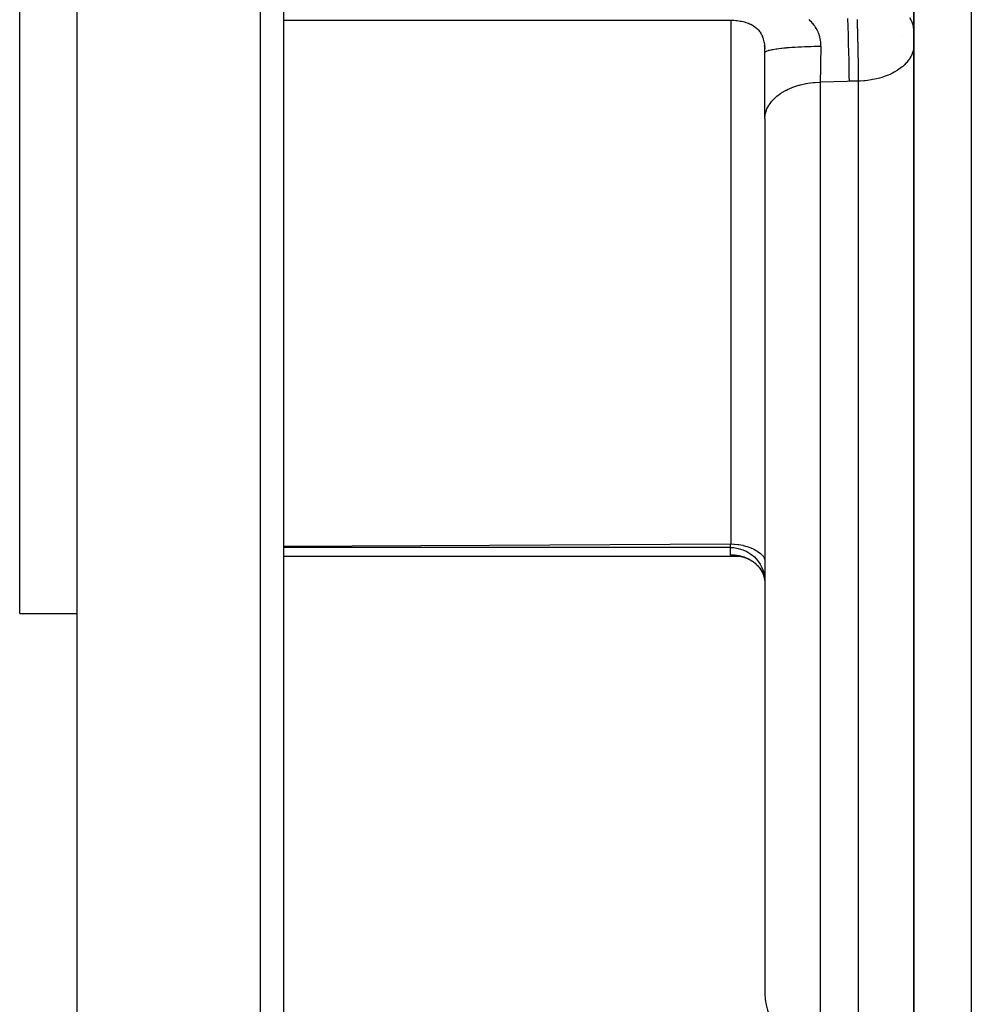
# Model space of a CAD drawing. Extents: x 24 to 1865, y -1103 to 406.
# Drawn here: x 138 to 222, y -488 to -402 of the extents above; entities that cross this region are included whole.
import ezdxf

# ---------------------------------------------------------------- set-up
doc = ezdxf.new("R2010")
doc.units = 0
doc.linetypes.add('DASHED', pattern=[11.05, 8.7, -2.35])
doc.layers.get('0').update_dxf_attribs({"linetype": 'CONTINUOUS'})
doc.layers.add('NEVIDI', color=4, linetype='DASHED')

msp = doc.modelspace()

# ---------------------------------------------------------------- linework, layer by layer
at = {"color": 2}
for p, q in [((138.5, -453.440681), (138.5, -328.440681)), ((143.5, -503.440681), (143.5, -328.440681)), ((161.5, -328.440681), (161.5, -501.440681)), ((161.5, -328.440681), (161.5, -501.440681)), ((216.5, -388.440681), (216.5, -488.440681)), ((216.5, -488.440681), (216.5, -388.440681)), ((161.5, -401.724648), (200.5, -401.724648)), ((200.5, -401.722363), (200.56464, -401.722809)), ((200.5, -401.722363), (200.5, -401.724648)), ((200.56464, -401.722809), (200.697598, -401.726487)), ((200.697598, -401.726487), (200.829417, -401.733816)), ((200.829417, -401.733816), (200.959978, -401.744744)), ((200.959978, -401.744744), (201.089164, -401.759222)), ((201.089164, -401.759222), (201.216856, -401.777199)), ((201.216856, -401.777199), (201.342934, -401.798628)), ((201.342934, -401.798628), (201.467284, -401.823481)), ((201.467284, -401.823481), (201.589791, -401.851728)), ((201.589791, -401.851728), (201.71038, -401.883356)), ((201.71038, -401.883356), (201.828492, -401.918197)), ((201.828492, -401.918197), (201.943206, -401.955914)), ((201.943206, -401.955914), (202.054398, -401.996345)), ((202.054398, -401.996345), (202.162057, -402.039366)), ((202.162057, -402.039366), (202.266188, -402.084864)), ((202.266188, -402.084864), (202.366795, -402.132721)), ((202.321607, -402.112027), (202.409443, -402.162339)), ((202.409443, -402.162339), (202.494172, -402.214903)), ((202.494172, -402.214903), (202.575823, -402.26967)), ((202.575823, -402.26967), (202.654073, -402.326325)), ((202.654073, -402.326325), (202.728451, -402.384351)), ((202.728451, -402.384351), (202.799137, -402.443669)), ((202.799137, -402.443669), (202.866316, -402.504215)), ((202.866316, -402.504215), (202.930173, -402.565932)), ((202.874097, -402.507668), (202.87578, -402.509636)), ((202.894137, -402.531103), (202.9253, -402.567547)), ((202.9253, -402.567547), (202.980424, -402.63709)), ((202.930173, -402.565932), (202.990908, -402.628811)), ((202.980424, -402.63709), (203.033096, -402.708792)), ((203.033096, -402.708792), (203.083464, -402.782788)), ((203.083464, -402.782788), (203.131315, -402.858656)), ((203.131315, -402.858656), (203.176529, -402.936008)), ((203.176529, -402.936008), (203.219318, -403.014983)), ((203.219318, -403.014983), (203.259889, -403.095762)), ((203.24956, -403.077744), (203.285735, -403.175792)), ((203.259889, -403.095762), (203.298405, -403.17856)), ((203.285735, -403.175792), (203.319475, -403.276872)), ((203.319475, -403.276872), (203.350832, -403.381163)), ((203.350832, -403.381163), (203.379845, -403.488827)), ((203.5, -403.084569), (203.5, -403.08568)), ((203.379845, -403.488827), (203.406398, -403.599401)), ((203.406398, -403.599401), (203.430351, -403.712112)), ((203.430351, -403.712112), (203.451799, -403.827054)), ((203.451799, -403.827054), (203.470815, -403.94432)), ((203.470815, -403.94432), (203.487448, -404.063988)), ((203.474243, -403.964408), (203.472515, -403.945872)), ((203.483581, -404.079148), (203.474243, -403.964408)), ((203.484893, -404.097925), (203.483581, -404.079148)), ((203.487507, -404.138164), (203.484893, -404.097925)), ((203.49174, -404.214444), (203.487507, -404.138164)), ((203.492653, -404.233513), (203.49174, -404.214444)), ((203.497083, -404.351785), (203.492653, -404.233513)), ((203.5, -404.177001), (203.5, -404.180259)), ((203.49761, -404.37113), (203.497083, -404.351785)), ((203.499693, -404.491094), (203.49761, -404.37113)), ((203.499845, -404.510717), (203.499693, -404.491094)), ((203.5, -404.559103), (203.499845, -404.510717)), ((203.5, -404.491094), (203.5, -404.510242)), ((203.5, -410.288988), (203.5, -404.559108)), ((203.5, -410.288988), (203.5, -486.581796)), ((203.5, -410.288988), (203.5, -486.581796)), ((161.5, -447.578027), (179.463032, -447.501248)), ((179.463032, -447.501248), (200.5, -447.379782)), ((200.5, -447.379782), (200.526179, -447.379729)), ((200.526179, -447.379729), (200.552357, -447.379904)), ((200.552357, -447.379904), (200.781523, -447.388014)), ((200.781523, -447.388014), (200.825598, -447.390847)), ((200.825598, -447.390847), (200.850691, -447.392645)), ((200.850691, -447.392645), (201.14275, -447.423466)), ((201.14275, -447.423466), (201.178777, -447.428538)), ((201.178777, -447.428538), (201.217948, -447.434373)), ((201.217948, -447.434373), (201.563817, -447.500634)), ((201.563817, -447.500634), (201.59763, -447.508561)), ((201.59763, -447.508561), (201.929708, -447.600744)), ((201.929708, -447.600744), (201.957947, -447.609826)), ((201.957947, -447.609826), (202.269867, -447.724202)), ((202.269867, -447.724202), (202.29255, -447.733587)), ((202.29255, -447.733587), (202.30779, -447.739978)), ((202.30779, -447.739978), (202.426389, -447.79218)), ((202.426389, -447.79218), (202.578173, -447.865834)), ((202.578173, -447.865834), (202.595602, -447.874826)), ((202.595602, -447.874826), (202.595781, -447.874919)), ((202.595781, -447.874919), (202.777365, -447.976104)), ((202.777365, -447.976104), (202.849078, -448.020312)), ((202.849078, -448.020312), (202.861497, -448.028247)), ((161.5, -448.440681), (201.286716, -448.440681)), ((200.596133, -448.356252), (200.563111, -448.354512)), ((200.597604, -448.35631), (200.596133, -448.356252)), ((200.649784, -448.358406), (200.597604, -448.35631)), ((200.701537, -448.36116), (200.649784, -448.358406)), ((200.752839, -448.364556), (200.701537, -448.36116)), ((200.8037, -448.368581), (200.752839, -448.364556)), ((200.854131, -448.373222), (200.8037, -448.368581)), ((200.904143, -448.37847), (200.854131, -448.373222)), ((200.95375, -448.384317), (200.904143, -448.37847)), ((201.002963, -448.390755), (200.95375, -448.384317)), ((201.051618, -448.39775), (201.002963, -448.390755)), ((201.099487, -448.405252), (201.051618, -448.39775)), ((201.146595, -448.413243), (201.099487, -448.405252)), ((201.192968, -448.421707), (201.146595, -448.413243)), ((201.238659, -448.430633), (201.192968, -448.421707)), ((201.283712, -448.440016), (201.238659, -448.430633)), ((201.328164, -448.449849), (201.283712, -448.440016)), ((201.372062, -448.460127), (201.328164, -448.449849)), ((201.41544, -448.470848), (201.372062, -448.460127)), ((201.458263, -448.481992), (201.41544, -448.470848)), ((201.500488, -448.493535), (201.458263, -448.481992)), ((201.542092, -448.505455), (201.500488, -448.493535)), ((201.583096, -448.517746), (201.542092, -448.505455)), ((201.623527, -448.530404), (201.583096, -448.517746)), ((201.66341, -448.543429), (201.623527, -448.530404)), ((201.70277, -448.556818), (201.66341, -448.543429)), ((201.684091, -448.440681), (201.686025, -448.440681)), ((201.741635, -448.57057), (201.70277, -448.556818)), ((201.714106, -448.440681), (201.716452, -448.440681)), ((201.780028, -448.584682), (201.741635, -448.57057)), ((201.817975, -448.599153), (201.780028, -448.584682)), ((201.855488, -448.613984), (201.817975, -448.599153)), ((201.892577, -448.629174), (201.855488, -448.613984)), ((201.929254, -448.644725), (201.892577, -448.629174)), ((201.965531, -448.660636), (201.929254, -448.644725)), ((202.001419, -448.676908), (201.965531, -448.660636)), ((202.03693, -448.693542), (202.001419, -448.676908)), ((202.072074, -448.710538), (202.03693, -448.693542)), ((202.106858, -448.727898), (202.072074, -448.710538)), ((202.141288, -448.745623), (202.106858, -448.727898)), ((202.175366, -448.763714), (202.141288, -448.745623)), ((202.209099, -448.782174), (202.175366, -448.763714)), ((202.242491, -448.801005), (202.209099, -448.782174)), ((202.275546, -448.820208), (202.242491, -448.801005)), ((202.308269, -448.839785), (202.275546, -448.820208)), ((202.340664, -448.85974), (202.308269, -448.839785)), ((202.372707, -448.880058), (202.340664, -448.85974)), ((202.404367, -448.900718), (202.372707, -448.880058)), ((202.861497, -448.028247), (203.077712, -448.18257)), ((203.077712, -448.18257), (203.085859, -448.189107)), ((203.085859, -448.189107), (203.259896, -448.347876)), ((203.259896, -448.347876), (203.264674, -448.35291)), ((203.264674, -448.35291), (203.279207, -448.368522)), ((203.279207, -448.368522), (203.310815, -448.404232)), ((203.310815, -448.404232), (203.392419, -448.512245)), ((203.392419, -448.512245), (203.392486, -448.512345)), ((203.392486, -448.512345), (203.394627, -448.515622)), ((203.394627, -448.515622), (203.473003, -448.672447)), ((203.473003, -448.672447), (203.473536, -448.674004)), ((203.473536, -448.674004), (203.5, -448.825375)), ((202.435613, -448.921701), (202.404367, -448.900718)), ((202.466453, -448.943007), (202.435613, -448.921701)), ((202.496891, -448.964638), (202.466453, -448.943007)), ((202.52693, -448.986593), (202.496891, -448.964638)), ((202.556573, -449.008873), (202.52693, -448.986593)), ((202.64314, -449.077663), (202.614677, -449.054408)), ((202.67121, -449.101246), (202.64314, -449.077663)), ((202.69889, -449.125155), (202.67121, -449.101246)), ((202.753079, -449.173955), (202.726179, -449.149391)), ((202.779591, -449.198846), (202.753079, -449.173955)), ((202.805712, -449.224065), (202.779591, -449.198846)), ((202.856779, -449.275497), (202.831442, -449.249615)), ((202.906265, -449.328264), (202.88172, -449.301713)), ((202.942389, -449.368493), (202.906265, -449.328264)), ((202.986744, -449.420868), (202.954155, -449.38238)), ((203.007825, -449.434646), (203.110106, -449.585039)), ((203.029531, -449.463165), (203.147186, -449.640612)), ((203.050881, -449.492131), (203.153724, -449.651267)), ((203.071782, -449.521434), (203.160247, -449.661897)), ((203.092332, -449.551216), (203.185524, -449.703091)), ((203.112408, -449.581311), (203.191479, -449.713598)), ((203.132116, -449.611888), (203.147777, -449.638793)), ((203.150099, -449.642782), (203.151781, -449.645671)), ((203.151344, -449.642782), (203.210866, -449.747806)), ((203.170141, -449.674079), (203.224449, -449.772526)), ((203.188553, -449.70587), (203.241054, -449.803676)), ((203.206472, -449.737984), (203.223504, -449.7706)), ((203.233257, -449.788493), (203.240566, -449.801742)), ((203.238499, -449.799318), (203.240729, -449.803589)), ((203.238574, -449.799318), (203.240743, -449.803589)), ((203.253605, -449.825379), (203.257379, -449.83222)), ((203.25447, -449.82867), (203.258362, -449.83592)), ((203.255429, -449.832752), (203.259903, -449.841816)), ((203.255552, -449.832752), (203.259903, -449.841321)), ((203.255958, -449.832752), (203.259138, -449.838842)), ((203.257652, -449.837081), (203.25988, -449.841724)), ((203.261128, -449.844296), (203.271716, -449.865745)), ((203.28637, -449.884772), (203.288206, -449.888102)), ((203.286641, -449.888604), (203.288505, -449.892076)), ((203.28688, -449.89197), (203.288769, -449.895588)), ((203.287085, -449.894848), (203.288997, -449.898614)), ((203.287253, -449.897216), (203.289186, -449.901133)), ((203.287383, -449.899049), (203.289336, -449.90312)), ((203.287473, -449.900328), (203.289444, -449.904555)), ((203.300669, -449.914736), (203.302418, -449.917995)), ((203.301126, -449.919252), (203.302907, -449.922662)), ((203.301537, -449.923308), (203.303348, -449.926875)), ((203.301898, -449.926883), (203.303739, -449.930612)), ((203.302209, -449.929952), (203.304078, -449.933848)), ((203.302466, -449.932494), (203.304362, -449.936562)), ((203.302668, -449.934486), (203.30459, -449.938731)), ((203.314278, -449.944439), (203.31589, -449.947526)), ((203.31494, -449.949704), (203.316587, -449.952946)), ((203.315548, -449.954531), (203.317229, -449.957936)), ((203.316097, -449.958898), (203.317812, -449.962473)), ((203.316586, -449.962786), (203.318335, -449.966538)), ((203.317011, -449.966173), (203.318794, -449.97011)), ((203.317372, -449.969038), (203.319187, -449.973169)), ((203.327131, -449.973709), (203.329357, -449.978094)), ((203.328016, -449.979787), (203.330299, -449.984412)), ((203.328843, -449.985465), (203.331183, -449.990342)), ((203.329609, -449.990727), (203.332007, -449.995871)), ((203.330312, -449.995555), (203.332768, -450.000981)), ((203.33095, -449.999935), (203.333465, -450.005659)), ((203.33152, -450.003849), (203.334096, -450.009889)), ((203.333763, -450.011493), (203.334692, -450.013889)), ((203.334692, -450.013889), (203.3445, -450.039664)), ((203.33821, -450.000438), (203.340573, -450.005224)), ((203.339307, -450.007276), (203.341738, -450.012342)), ((203.340348, -450.013766), (203.342848, -450.01913)), ((203.341331, -450.019897), (203.343903, -450.025579)), ((203.342255, -450.025659), (203.344901, -450.031682)), ((203.343118, -450.031044), (203.345841, -450.03743)), ((203.3445, -450.039664), (203.345799, -450.043146)), ((203.345799, -450.043146), (203.347548, -450.047863)), ((203.347548, -450.047863), (203.359126, -450.079899)), ((203.349093, -450.022481), (203.351264, -450.026879)), ((203.35052, -450.030647), (203.351728, -450.033166)), ((203.351901, -450.038554), (203.35315, -450.041232)), ((203.353238, -450.046201), (203.354528, -450.049051)), ((203.354529, -450.053589), (203.355862, -450.056623)), ((203.355775, -450.060721), (203.357154, -450.063955)), ((203.359126, -450.079899), (203.360803, -450.084662)), ((203.359301, -450.04895), (203.360321, -450.051076)), ((203.360803, -450.084662), (203.371916, -450.117082)), ((203.360984, -450.058041), (203.362041, -450.060308)), ((203.362636, -450.066964), (203.363732, -450.069384)), ((203.36426, -450.075733), (203.365397, -450.078319)), ((203.365858, -450.084363), (203.367039, -450.087131)), ((203.368628, -450.074439), (203.369507, -450.076325)), ((203.370572, -450.084495), (203.371486, -450.086514)), ((203.371916, -450.117082), (203.373509, -450.121857)), ((203.372506, -450.094496), (203.373457, -450.096661)), ((203.373509, -450.121857), (203.384124, -450.154584)), ((203.374435, -450.104474), (203.375427, -450.106799)), ((203.384124, -450.154584), (203.38565, -450.159426)), ((203.38565, -450.159426), (203.392504, -450.181627)), ((203.392504, -450.181627), (203.395761, -450.192453)), ((203.395761, -450.192453), (203.397246, -450.19745)), ((203.397246, -450.19745), (203.397559, -450.198507)), ((203.397559, -450.198507), (203.405392, -450.225607)), ((203.403343, -450.172255), (203.405567, -450.177471)), ((203.405392, -450.225607), (203.406837, -450.23074)), ((203.406837, -450.23074), (203.408212, -450.235666)), ((203.408212, -450.235666), (203.417276, -450.269194)), ((203.417276, -450.269194), (203.41858, -450.274178)), ((203.41858, -450.274178), (203.420165, -450.280299)), ((203.420165, -450.280299), (203.427102, -450.307893)), ((203.427102, -450.307893), (203.427129, -450.308003)), ((203.427129, -450.308003), (203.428365, -450.313065)), ((203.428365, -450.313065), (203.436388, -450.347159)), ((203.436388, -450.347159), (203.437533, -450.352209)), ((203.437533, -450.352209), (203.445031, -450.386581)), ((203.445031, -450.386581), (203.446118, -450.391769)), ((203.446118, -450.391769), (203.453079, -450.426395)), ((203.453079, -450.426395), (203.45407, -450.431545)), ((203.45407, -450.431545), (203.460518, -450.466564)), ((203.460518, -450.466564), (203.46143, -450.471755)), ((203.46143, -450.471755), (203.462323, -450.476902)), ((203.462323, -450.476902), (203.467108, -450.505639)), ((203.467108, -450.505639), (203.467325, -450.50699)), ((203.467325, -450.50699), (203.468167, -450.512285)), ((203.468167, -450.512285), (203.472998, -450.544201)), ((203.472998, -450.544201), (203.473513, -450.547776)), ((203.473513, -450.547776), (203.474269, -450.553086)), ((203.474269, -450.553086), (203.479081, -450.588972)), ((203.479081, -450.588972), (203.479749, -450.594277)), ((203.479749, -450.594277), (203.484001, -450.630416)), ((203.484001, -450.630416), (203.484588, -450.635781)), ((203.484588, -450.635781), (203.488278, -450.672208)), ((203.488278, -450.672208), (203.48878, -450.677592)), ((203.48878, -450.677592), (203.48912, -450.681307)), ((203.48912, -450.681307), (203.491651, -450.711109)), ((203.491651, -450.711109), (203.49191, -450.714403)), ((203.49191, -450.714403), (203.492327, -450.719819)), ((203.492327, -450.719819), (203.49488, -450.75691)), ((203.49488, -450.75691), (203.495214, -450.762402)), ((203.495214, -450.762402), (203.497179, -450.799701)), ((203.497179, -450.799701), (203.49743, -450.805323)), ((203.49743, -450.805323), (203.498808, -450.842959)), ((138.5, -453.440681), (143.5, -453.440681))]:
    msp.add_line(p, q, dxfattribs=at)
msp.add_arc((208.5, -486.581796), 5, 180, 268, dxfattribs=at)
at = {"layer": 'NEVIDI', "color": 7, "linetype": 'CONTINUOUS'}
for p, q in [((159.5, -503.440681), (159.5, -328.440681)), ((221.5, -387.938168), (221.5, -488.440681)), ((207.456011, -401.778835), (207.344323, -401.671726)), ((210.754992, -402.271747), (210.731791, -401.586243)), ((211.566484, -401.703902), (211.565538, -401.671188)), ((216.284185, -401.775586), (216.135769, -401.526117)), ((200.5, -401.710602), (200.5, -401.682884)), ((200.5, -401.723193), (200.5, -401.710602)), ((200.5, -401.724648), (200.5, -401.723193)), ((200.552357, -439.86421), (200.552357, -401.723158)), ((207.473555, -401.796462), (207.456011, -401.778835)), ((207.57741, -401.905864), (207.473555, -401.796462)), ((207.593726, -401.923902), (207.57741, -401.905864)), ((207.689952, -402.035656), (207.593726, -401.923902)), ((207.705005, -402.054044), (207.689952, -402.035656)), ((207.793669, -402.168103), (207.705005, -402.054044)), ((207.807512, -402.186885), (207.793669, -402.168103)), ((207.842242, -402.235296), (207.807512, -402.186885)), ((207.888748, -402.303278), (207.842242, -402.235296)), ((207.901376, -402.322417), (207.888748, -402.303278)), ((207.919359, -402.350215), (207.901376, -402.322417)), ((207.975267, -402.441104), (207.919359, -402.350215)), ((207.986726, -402.460657), (207.975267, -402.441104)), ((208.053332, -402.581683), (207.986726, -402.460657)), ((210.755033, -402.273006), (210.754992, -402.271747)), ((210.756056, -402.304484), (210.755033, -402.273006)), ((210.777878, -403.005262), (210.756056, -402.304484)), ((211.572768, -401.924568), (211.566484, -401.703902)), ((211.573692, -401.957479), (211.572768, -401.924568)), ((211.579843, -402.179836), (211.573692, -401.957479)), ((211.580741, -402.212737), (211.579843, -402.179836)), ((211.581699, -402.247993), (211.580741, -402.212737)), ((211.58676, -402.436653), (211.581699, -402.247993)), ((211.587643, -402.469989), (211.58676, -402.436653)), ((211.593526, -402.695406), (211.587643, -402.469989)), ((216.32085, -401.850793), (216.284185, -401.775586)), ((216.344192, -401.903001), (216.32085, -401.850793)), ((216.435203, -402.161871), (216.344192, -401.903001)), ((216.45501, -402.240888), (216.435203, -402.161871)), ((216.466108, -402.293154), (216.45501, -402.240888)), ((216.498132, -402.557003), (216.466108, -402.293154)), ((208.063577, -402.601567), (208.053332, -402.581683)), ((208.122908, -402.724919), (208.063577, -402.601567)), ((208.131955, -402.745145), (208.122908, -402.724919)), ((208.183793, -402.870156), (208.131955, -402.745145)), ((208.19161, -402.890583), (208.183793, -402.870156)), ((208.23581, -403.016288), (208.19161, -402.890583)), ((208.242398, -403.036796), (208.23581, -403.016288)), ((208.253699, -403.073297), (208.242398, -403.036796)), ((208.256195, -403.081602), (208.253699, -403.073297)), ((208.279199, -403.162946), (208.256195, -403.081602)), ((208.284609, -403.183533), (208.279199, -403.162946)), ((208.28682, -403.192127), (208.284609, -403.183533)), ((208.314352, -403.310266), (208.28682, -403.192127)), ((208.318629, -403.330934), (208.314352, -403.310266)), ((208.341515, -403.458189), (208.318629, -403.330934)), ((210.778499, -403.026078), (210.777878, -403.005262)), ((210.778826, -403.037042), (210.778499, -403.026078)), ((210.798896, -403.741143), (210.778826, -403.037042)), ((211.594389, -402.728977), (211.593526, -402.695406)), ((211.60013, -402.95577), (211.594389, -402.728977)), ((211.600972, -402.989562), (211.60013, -402.95577)), ((211.601289, -403.002307), (211.600972, -402.989562)), ((211.606577, -403.21805), (211.601289, -403.002307)), ((211.607399, -403.252106), (211.606577, -403.21805)), ((211.612842, -403.481241), (211.607399, -403.252106)), ((215.498157, -403.071571), (215.497143, -403.07032)), ((204.180711, -404.276737), (204.347385, -404.246887)), ((204.347385, -404.246887), (204.493632, -404.223733)), ((204.493632, -404.223733), (204.517916, -404.220118)), ((204.517916, -404.220118), (204.527869, -404.218653)), ((204.527869, -404.218653), (204.715705, -404.192748)), ((204.715705, -404.192748), (204.913856, -404.1685)), ((204.913856, -404.1685), (204.921128, -404.167662)), ((204.921128, -404.167662), (204.960915, -404.163143)), ((204.960915, -404.163143), (205.139782, -404.144023)), ((205.139782, -404.144023), (205.363263, -404.122597)), ((205.363263, -404.122597), (205.410632, -404.118372)), ((205.410632, -404.118372), (205.455388, -404.114474)), ((205.455388, -404.114474), (205.613498, -404.101412)), ((205.613498, -404.101412), (205.858441, -404.083185)), ((205.858441, -404.083185), (205.953423, -404.076723)), ((205.953423, -404.076723), (206.002383, -404.073516)), ((206.002383, -404.073516), (206.129859, -404.065551)), ((206.129859, -404.065551), (206.392613, -404.050789)), ((206.392613, -404.050789), (206.54051, -404.043406)), ((206.54051, -404.043406), (206.592737, -404.040951)), ((206.592737, -404.040951), (206.681124, -404.036972)), ((206.681124, -404.036972), (206.957878, -404.025894)), ((206.957878, -404.025894), (207.161497, -404.019023)), ((207.161497, -404.019023), (207.21609, -404.017359)), ((207.21609, -404.017359), (207.259323, -404.016094)), ((207.259323, -404.016094), (207.545927, -404.008861)), ((207.545927, -404.008861), (207.805576, -404.003996)), ((207.805576, -404.003996), (207.855716, -404.003236)), ((207.855716, -404.003236), (207.86178, -404.003148)), ((207.86178, -404.003148), (208.148019, -403.999954)), ((208.148019, -403.999954), (208.376671, -403.998735)), ((208.344687, -403.478909), (208.341515, -403.458189)), ((208.360908, -403.60671), (208.344687, -403.478909)), ((208.363014, -403.627529), (208.360908, -403.60671)), ((208.372771, -403.755762), (208.363014, -403.627529)), ((208.376669, -403.998734), (208.369335, -404.341164)), ((208.373844, -403.776629), (208.372771, -403.755762)), ((208.375626, -403.820086), (208.373844, -403.776629)), ((208.376243, -403.840124), (208.375626, -403.820086)), ((208.377369, -403.905331), (208.376243, -403.840124)), ((208.376671, -403.998735), (208.377447, -403.92627)), ((208.377447, -403.92627), (208.377369, -403.905331)), ((210.799757, -403.77278), (210.798896, -403.741143)), ((210.800066, -403.784207), (210.799757, -403.77278)), ((210.817776, -404.469697), (210.800066, -403.784207)), ((211.613633, -403.51512), (211.612842, -403.481241)), ((211.618855, -403.742443), (211.613633, -403.51512)), ((211.619281, -403.761259), (211.618855, -403.742443)), ((211.619615, -403.776108), (211.619281, -403.761259)), ((211.62462, -404.001671), (211.619615, -403.776108)), ((211.625349, -404.035093), (211.62462, -404.001671)), ((211.63014, -404.258986), (211.625349, -404.035093)), ((216.467596, -404.225804), (216.456772, -404.281379)), ((216.487666, -404.088127), (216.467596, -404.225804)), ((216.5, -403.865795), (216.487666, -404.088127)), ((203.5, -404.559103), (203.504367, -404.535702)), ((203.504367, -404.535702), (203.527319, -404.500607)), ((203.527319, -404.500607), (203.532853, -404.494968)), ((203.532853, -404.494968), (203.539658, -404.488657)), ((203.539658, -404.488657), (203.566522, -404.467974)), ((203.566522, -404.467974), (203.627251, -404.433448)), ((203.627251, -404.433448), (203.650951, -404.422411)), ((203.650951, -404.422411), (203.665106, -404.41625)), ((203.665106, -404.41625), (203.701485, -404.401586)), ((203.701485, -404.401586), (203.799126, -404.36813)), ((203.799126, -404.36813), (203.853024, -404.352211)), ((203.853024, -404.352211), (203.874253, -404.346316)), ((203.874253, -404.346316), (203.907207, -404.337526)), ((203.907207, -404.337526), (204.040348, -404.305641)), ((204.040348, -404.305641), (204.135613, -404.285592)), ((204.135613, -404.285592), (204.163487, -404.280074)), ((204.163487, -404.280074), (204.180711, -404.276737)), ((208.359553, -404.827925), (208.352676, -405.196252)), ((208.360624, -404.772729), (208.359553, -404.827925)), ((208.364746, -404.564818), (208.360624, -404.772729)), ((208.36498, -404.553198), (208.364746, -404.564818)), ((208.36817, -404.397219), (208.36498, -404.553198)), ((208.369335, -404.341164), (208.36817, -404.397219)), ((210.818537, -404.500754), (210.817776, -404.469697)), ((210.819345, -404.533902), (210.818537, -404.500754)), ((210.834234, -405.180054), (210.819345, -404.533902)), ((211.630835, -404.292103), (211.63014, -404.258986)), ((211.635326, -404.509997), (211.630835, -404.292103)), ((211.63541, -404.514149), (211.635326, -404.509997)), ((211.636074, -404.547008), (211.63541, -404.514149)), ((211.640435, -404.767359), (211.636074, -404.547008)), ((211.641067, -404.799942), (211.640435, -404.767359)), ((211.645211, -405.018531), (211.641067, -404.799942)), ((211.64581, -405.050841), (211.645211, -405.018531)), ((211.649241, -405.23984), (211.64581, -405.050841)), ((216.115518, -405.08378), (215.974282, -405.279528)), ((216.151593, -405.027406), (216.115518, -405.08378)), ((216.227159, -404.897761), (216.151593, -405.027406)), ((216.327898, -404.689632), (216.227159, -404.897761)), ((216.351007, -404.633229), (216.327898, -404.689632)), ((216.399274, -404.498338), (216.351007, -404.633229)), ((216.456772, -404.281379), (216.399274, -404.498338)), ((208.340085, -405.953015), (208.33927, -406.007031)), ((208.340137, -405.9496), (208.340085, -405.953015)), ((208.344687, -405.661109), (208.340137, -405.9496)), ((208.345546, -405.60883), (208.344687, -405.661109)), ((208.345997, -405.581621), (208.345546, -405.60883)), ((208.351337, -405.271059), (208.345997, -405.581621)), ((208.351393, -405.267942), (208.351337, -405.271059)), ((208.351708, -405.250214), (208.351393, -405.267942)), ((208.352676, -405.196252), (208.351708, -405.250214)), ((210.834886, -405.210103), (210.834234, -405.180054)), ((210.836023, -405.263044), (210.834886, -405.210103)), ((210.848022, -405.861417), (210.836023, -405.263044)), ((210.848553, -405.88997), (210.848022, -405.861417)), ((210.849839, -405.960109), (210.848553, -405.88997)), ((210.858932, -406.503617), (210.849839, -405.960109)), ((211.649737, -405.267723), (211.649241, -405.23984)), ((211.650302, -405.299756), (211.649737, -405.267723)), ((211.653974, -405.51298), (211.650302, -405.299756)), ((211.654499, -405.544305), (211.653974, -405.51298)), ((211.657897, -405.752656), (211.654499, -405.544305)), ((211.658381, -405.783203), (211.657897, -405.752656)), ((211.660754, -405.936657), (211.658381, -405.783203)), ((211.661505, -405.986647), (211.660754, -405.936657)), ((215.244772, -405.964509), (215.096699, -406.065979)), ((215.456513, -405.802354), (215.244772, -405.964509)), ((215.519064, -405.749959), (215.456513, -405.802354)), ((215.644932, -405.637161), (215.519064, -405.749959)), ((215.823439, -405.456755), (215.644932, -405.637161)), ((215.872625, -405.401868), (215.823439, -405.456755)), ((215.974282, -405.279528), (215.872625, -405.401868)), ((208.328775, -406.805134), (208.325639, -407.110871)), ((208.329299, -406.75866), (208.328775, -406.805134)), ((208.331199, -406.598033), (208.329299, -406.75866)), ((208.331294, -406.590346), (208.331199, -406.598033)), ((208.333218, -406.43848), (208.331294, -406.590346)), ((208.333856, -406.390007), (208.333218, -406.43848)), ((208.338523, -406.057339), (208.333856, -406.390007)), ((208.33927, -406.007031), (208.338523, -406.057339)), ((210.859334, -406.530257), (210.858932, -406.503617)), ((210.860572, -406.614018), (210.859334, -406.530257)), ((210.866313, -407.054012), (210.860572, -406.614018)), ((211.66195, -406.016536), (211.661505, -405.986647)), ((211.664804, -406.215094), (211.66195, -406.016536)), ((211.665209, -406.244245), (211.664804, -406.215094)), ((211.667795, -406.438015), (211.665209, -406.244245)), ((211.668159, -406.466428), (211.667795, -406.438015)), ((211.669704, -406.590689), (211.668159, -406.466428)), ((211.670475, -406.655274), (211.669704, -406.590689)), ((211.670798, -406.682944), (211.670475, -406.655274)), ((211.672841, -406.866896), (211.670798, -406.682944)), ((213.385526, -406.799244), (213.08831, -406.869031)), ((213.494987, -406.770047), (213.385526, -406.799244)), ((213.693051, -406.712166), (213.494987, -406.770047)), ((213.976681, -406.617223), (213.693051, -406.712166)), ((214.076029, -406.580372), (213.976681, -406.617223)), ((214.260573, -406.50658), (214.076029, -406.580372)), ((214.525146, -406.387601), (214.260573, -406.50658)), ((214.612869, -406.344392), (214.525146, -406.387601)), ((214.780672, -406.255971), (214.612869, -406.344392)), ((215.021203, -406.114448), (214.780672, -406.255971)), ((215.096699, -406.065979), (215.021203, -406.114448)), ((205.474853, -407.76875), (205.875917, -407.594619)), ((205.875917, -407.594619), (205.923962, -407.576101)), ((205.923962, -407.576101), (206.023318, -407.53927)), ((206.023318, -407.53927), (206.453468, -407.400959)), ((206.453468, -407.400959), (206.504987, -407.386548)), ((206.504987, -407.386548), (206.614473, -407.357362)), ((206.614473, -407.357362), (207.065983, -407.256644)), ((207.065983, -407.256644), (207.120079, -407.246602)), ((207.120079, -407.246602), (207.238401, -407.226085)), ((207.238401, -407.226085), (207.702987, -407.16414)), ((207.702987, -407.16414), (207.758556, -407.158663)), ((207.758556, -407.158663), (207.884067, -407.147776)), ((207.884067, -407.147776), (208.325503, -407.125596)), ((208.325639, -407.110871), (208.325503, -407.125596)), ((208.370722, -407.124327), (208.325503, -407.125596)), ((208.325503, -407.125596), (208.325503, -439.86421)), ((210.670174, -407.059558), (208.370722, -407.124327)), ((210.866313, -407.054012), (210.670174, -407.059558)), ((211.270405, -407.042584), (210.866313, -407.054012)), ((211.674497, -407.031154), (211.270405, -407.042584)), ((211.673123, -406.89382), (211.672841, -406.866896)), ((211.674496, -407.031158), (211.673123, -406.89382)), ((211.8079, -407.027073), (211.674497, -407.031154)), ((211.674497, -439.86421), (211.674497, -407.031154)), ((212.115932, -407.00896), (211.8079, -407.027073)), ((212.241356, -406.998075), (212.115932, -407.00896)), ((212.456367, -406.974605), (212.241356, -406.998075)), ((212.761598, -406.930603), (212.456367, -406.974605)), ((212.880029, -406.910054), (212.761598, -406.930603)), ((213.08831, -406.869031), (212.880029, -406.910054)), ((204.176562, -408.699016), (204.447717, -408.434747)), ((204.447717, -408.434747), (204.480948, -408.405984)), ((204.480948, -408.405984), (204.543488, -408.353632)), ((204.543488, -408.353632), (204.864428, -408.115944)), ((204.864428, -408.115944), (204.903302, -408.090171)), ((204.903302, -408.090171), (204.978797, -408.041732)), ((204.978797, -408.041732), (205.343209, -407.834309)), ((205.343209, -407.834309), (205.387112, -407.811941)), ((205.387112, -407.811941), (205.474853, -407.76875)), ((203.672102, -409.465663), (203.828075, -409.161295)), ((203.828075, -409.161295), (203.848426, -409.128069)), ((203.848426, -409.128069), (203.884482, -409.071759)), ((203.884482, -409.071759), (204.100373, -408.785107)), ((204.100373, -408.785107), (204.127397, -408.753844)), ((204.127397, -408.753844), (204.176562, -408.699016)), ((203.5, -410.288988), (203.52633, -409.964572)), ((203.52633, -409.964572), (203.532415, -409.929143)), ((203.532415, -409.929143), (203.543228, -409.873663)), ((203.543228, -409.873663), (203.635631, -409.556734)), ((203.635631, -409.556734), (203.648956, -409.522125)), ((203.648956, -409.522125), (203.672102, -409.465663)), ((200.552357, -447.379904), (200.552357, -439.86421)), ((208.325503, -439.86421), (208.325503, -491.57875)), ((211.674497, -491.6957), (211.674497, -439.86421)), ((200.5, -447.686923), (161.5, -447.686923)), ((200.5, -447.686923), (200.5, -447.379782)), ((200.5, -448.350834), (200.5, -447.686923)), ((200.5, -447.686923), (200.781548, -447.700081)), ((200.781548, -447.700081), (201.178733, -447.764223)), ((201.178733, -447.764223), (201.563887, -447.880677)), ((201.563887, -447.880677), (201.929763, -448.047264)), ((200.5, -448.350834), (200.500509, -448.350839)), ((200.500509, -448.350839), (200.506369, -448.350908)), ((200.506369, -448.350908), (200.546685, -448.351598)), ((200.546685, -448.351598), (200.552526, -448.35173)), ((200.552526, -448.35173), (200.593176, -448.352866)), ((200.593176, -448.352866), (200.599013, -448.353061)), ((200.599013, -448.353061), (200.639693, -448.354645)), ((200.639693, -448.354645), (200.645519, -448.354904)), ((200.645519, -448.354904), (200.686066, -448.356928)), ((200.686066, -448.356928), (200.691892, -448.35725)), ((200.691892, -448.35725), (200.694586, -448.357402)), ((200.694586, -448.357402), (200.726831, -448.359353)), ((200.726831, -448.359353), (200.731915, -448.359683)), ((200.731915, -448.359683), (200.737756, -448.360069)), ((200.737756, -448.360069), (200.777345, -448.3629)), ((200.777345, -448.3629), (200.781629, -448.363229)), ((200.781629, -448.363229), (200.783248, -448.363354)), ((200.783248, -448.363354), (200.822475, -448.366577)), ((200.822475, -448.366577), (200.828335, -448.36709)), ((200.828335, -448.36709), (200.867328, -448.370709)), ((200.867328, -448.370709), (200.873072, -448.371273)), ((200.873072, -448.371273), (200.908376, -448.374916)), ((200.908376, -448.374916), (200.911749, -448.37528)), ((200.911749, -448.37528), (200.917482, -448.375905)), ((200.917482, -448.375905), (200.955855, -448.380299)), ((200.955855, -448.380299), (200.961574, -448.380985)), ((200.961574, -448.380985), (200.999548, -448.385751)), ((200.999548, -448.385751), (201.005262, -448.3865)), ((201.005262, -448.3865), (201.009474, -448.387057)), ((201.009474, -448.387057), (201.039891, -448.391212)), ((201.039891, -448.391212), (201.04266, -448.391602)), ((201.04266, -448.391602), (201.048312, -448.392404)), ((201.048312, -448.392404), (201.085136, -448.397825)), ((201.085136, -448.397825), (201.09078, -448.398686)), ((201.09078, -448.398686), (201.126995, -448.404403)), ((201.126995, -448.404403), (201.132516, -448.405304)), ((201.132516, -448.405304), (201.168161, -448.411312)), ((201.168161, -448.411312), (201.173618, -448.412261)), ((201.178726, -448.413156), (201.20884, -448.418576)), ((201.20884, -448.418576), (201.214156, -448.419558)), ((201.214156, -448.419558), (201.216499, -448.419993)), ((201.216499, -448.419993), (201.245053, -448.425416)), ((201.245053, -448.425416), (201.248972, -448.426178)), ((201.248972, -448.426178), (201.254228, -448.427206)), ((201.254228, -448.427206), (201.288681, -448.434136)), ((201.288681, -448.434136), (201.293874, -448.435209)), ((201.293874, -448.435209), (201.327999, -448.442449)), ((201.327999, -448.442449), (201.332984, -448.443534)), ((201.332984, -448.443534), (201.366744, -448.451072)), ((201.366744, -448.451072), (201.371717, -448.45221)), ((201.371717, -448.45221), (201.405038, -448.460022)), ((201.405038, -448.460022), (201.410029, -448.46122)), ((201.410029, -448.46122), (201.411825, -448.461653)), ((201.411825, -448.461653), (201.438863, -448.468286)), ((201.438863, -448.468286), (201.442874, -448.469288)), ((201.442874, -448.469288), (201.447724, -448.470507)), ((201.447724, -448.470507), (201.480252, -448.478864)), ((201.480252, -448.478864), (201.485024, -448.480117)), ((201.485024, -448.480117), (201.517165, -448.488738)), ((201.517165, -448.488738), (201.521847, -448.49002)), ((201.521847, -448.49002), (201.55362, -448.498905)), ((201.55362, -448.498905), (201.558276, -448.500234)), ((201.563894, -448.501846), (201.589628, -448.509361)), ((201.589628, -448.509361), (201.594245, -448.510732)), ((201.594245, -448.510732), (201.596719, -448.511469)), ((201.596719, -448.511469), (201.622356, -448.519229)), ((201.622356, -448.519229), (201.625242, -448.520116)), ((201.625242, -448.520116), (201.629817, -448.521528)), ((201.629817, -448.521528), (201.660459, -448.531163)), ((201.660459, -448.531163), (201.665054, -448.532635)), ((201.665054, -448.532635), (201.69542, -448.542544)), ((201.69542, -448.542544), (201.699873, -448.544024)), ((201.699873, -448.544024), (201.73002, -448.554222)), ((201.73002, -448.554222), (201.734433, -448.555742)), ((201.734433, -448.555742), (201.764289, -448.566204)), ((201.764289, -448.566204), (201.768684, -448.567772)), ((201.772656, -448.569194), (201.797156, -448.578094)), ((201.797156, -448.578094), (201.798203, -448.578479)), ((201.798203, -448.578479), (201.802579, -448.580094)), ((201.802579, -448.580094), (201.831922, -448.591103)), ((201.831922, -448.591103), (201.836231, -448.592746)), ((201.836231, -448.592746), (201.865226, -448.603991)), ((201.865226, -448.603991), (201.869582, -448.605708)), ((201.869582, -448.605708), (201.869766, -448.60578)), ((201.869766, -448.60578), (201.89368, -448.61534)), ((201.89368, -448.61534), (201.898337, -448.617227)), ((201.898337, -448.617227), (201.902624, -448.618972)), ((201.902624, -448.618972), (201.929728, -448.630175)), ((201.929728, -448.630175), (201.931173, -448.63078)), ((201.929763, -448.047264), (202.269861, -448.260983)), ((201.931173, -448.63078), (201.935413, -448.632562)), ((201.935413, -448.632562), (201.963687, -448.644629)), ((201.963687, -448.644629), (201.967913, -448.646461)), ((201.967913, -448.646461), (201.996047, -448.658846)), ((201.996047, -448.658846), (202.000174, -448.660691)), ((202.000174, -448.660691), (202.028086, -448.67336)), ((202.028086, -448.67336), (202.032186, -448.67525)), ((202.032186, -448.67525), (202.034306, -448.676229)), ((202.034306, -448.676229), (202.057289, -448.686978)), ((202.057289, -448.686978), (202.059922, -448.688225)), ((202.059922, -448.688225), (202.064045, -448.690183)), ((202.064045, -448.690183), (202.091528, -448.703431)), ((202.091528, -448.703431), (202.095579, -448.705413)), ((202.095579, -448.705413), (202.122882, -448.71897)), ((202.122882, -448.71897), (202.126963, -448.721027)), ((202.126963, -448.721027), (202.154063, -448.734884)), ((202.154063, -448.734884), (202.158055, -448.736956)), ((202.158055, -448.736956), (202.184959, -448.75112)), ((202.184959, -448.75112), (202.188907, -448.753228)), ((202.188907, -448.753228), (202.192559, -448.755186)), ((202.192559, -448.755186), (202.214649, -448.767171)), ((202.214649, -448.767171), (202.215594, -448.767689)), ((202.215594, -448.767689), (202.21954, -448.769858)), ((202.21954, -448.769858), (202.245994, -448.78461)), ((202.245994, -448.78461), (202.249878, -448.786807)), ((202.249878, -448.786807), (202.269877, -448.798248)), ((202.269861, -448.260983), (202.578118, -448.518009)), ((202.269877, -448.798248), (202.27608, -448.80184)), ((202.27608, -448.80184), (202.27993, -448.80408)), ((202.27993, -448.80408), (202.280096, -448.804177)), ((202.280096, -448.804177), (202.301633, -448.816862)), ((202.301633, -448.816862), (202.305869, -448.819387)), ((202.305869, -448.819387), (202.309684, -448.821671)), ((202.309684, -448.821671), (202.33539, -448.837272)), ((202.33539, -448.837272), (202.33917, -448.839599)), ((202.33917, -448.839599), (202.364593, -448.855464)), ((202.364593, -448.855464), (202.368388, -448.857866)), ((202.368388, -448.857866), (202.393582, -448.874031)), ((202.393582, -448.874031), (202.397296, -448.876447)), ((202.397296, -448.876447), (202.422268, -448.892919)), ((202.578118, -448.518009), (202.849121, -448.813887)), ((202.849121, -448.813887), (203.077721, -449.143002)), ((202.422268, -448.892919), (202.425939, -448.895374)), ((202.427915, -448.896699), (202.44847, -448.910633)), ((202.44847, -448.910633), (202.450687, -448.912153)), ((202.450687, -448.912153), (202.454327, -448.914656)), ((202.454327, -448.914656), (202.47882, -448.931725)), ((202.47882, -448.931725), (202.482411, -448.934263)), ((202.482411, -448.934263), (202.506647, -448.951622)), ((202.506647, -448.951622), (202.510203, -448.954205)), ((202.510203, -448.954205), (202.534216, -448.971883)), ((202.534216, -448.971883), (202.537767, -448.974533)), ((202.537767, -448.974533), (202.561501, -448.992491)), ((202.561501, -448.992491), (202.564987, -448.995166)), ((202.564987, -448.995166), (202.578159, -449.005355)), ((202.578159, -449.005355), (202.58852, -449.013466)), ((202.58852, -449.013466), (202.59201, -449.016217)), ((202.59201, -449.016217), (202.615306, -449.034839)), ((202.615306, -449.034839), (202.618725, -449.03761)), ((202.618725, -449.03761), (202.641765, -449.056541)), ((202.641765, -449.056541), (202.645154, -449.059364)), ((202.646172, -449.060214), (202.665148, -449.076226)), ((202.665148, -449.076226), (202.667993, -449.078654)), ((202.667993, -449.078654), (202.671344, -449.081525)), ((202.671344, -449.081525), (202.693905, -449.101116)), ((202.693905, -449.101116), (202.69723, -449.104043)), ((202.69723, -449.104043), (202.719542, -449.123964)), ((202.719542, -449.123964), (202.72287, -449.126977)), ((202.72287, -449.126977), (202.744921, -449.147224)), ((202.744921, -449.147224), (202.748163, -449.150242)), ((202.748163, -449.150242), (202.770018, -449.170881)), ((202.770018, -449.170881), (202.773224, -449.173951)), ((202.775845, -449.176469), (202.793755, -449.193884)), ((202.793755, -449.193884), (202.794796, -449.194907)), ((202.794796, -449.194907), (202.797987, -449.198051)), ((202.797987, -449.198051), (202.819309, -449.219363)), ((202.819309, -449.219363), (202.822448, -449.222546)), ((202.822448, -449.222546), (202.843522, -449.244225)), ((202.843522, -449.244225), (202.846672, -449.247513)), ((202.849041, -449.249993), (202.867488, -449.269557)), ((202.867488, -449.269557), (202.870552, -449.27285)), ((202.870552, -449.27285), (202.891163, -449.295328)), ((202.891163, -449.295328), (202.894187, -449.298675)), ((202.894187, -449.298675), (202.914489, -449.321483)), ((202.914489, -449.321483), (202.917509, -449.324927)), ((202.917509, -449.324927), (202.937621, -449.348211)), ((202.94056, -449.351666), (202.960404, -449.375351)), ((202.960404, -449.375351), (202.963309, -449.378872)), ((202.963309, -449.378872), (202.964059, -449.379784)), ((202.964059, -449.379784), (202.980168, -449.399586)), ((202.980168, -449.399586), (202.982855, -449.402932)), ((202.982855, -449.402932), (202.985723, -449.406519)), ((202.985723, -449.406519), (203.004994, -449.430994)), ((203.004994, -449.430994), (203.007825, -449.434646)), ((203.007825, -449.434646), (203.026774, -449.459491)), ((203.026774, -449.459491), (203.029531, -449.463165)), ((203.029531, -449.463165), (203.048149, -449.488372)), ((203.048149, -449.488372), (203.050881, -449.492131)), ((203.050881, -449.492131), (203.069119, -449.517646)), ((203.069119, -449.517646), (203.071782, -449.521434)), ((203.071782, -449.521434), (203.077704, -449.529915)), ((203.077704, -449.529915), (203.089713, -449.547364)), ((203.077721, -449.143002), (203.259923, -449.49953)), ((203.089713, -449.547364), (203.092332, -449.551216)), ((203.092332, -449.551216), (203.109845, -449.577413)), ((203.109845, -449.577413), (203.112408, -449.581311)), ((203.112408, -449.581311), (203.129575, -449.607885)), ((203.129575, -449.607885), (203.132116, -449.611888)), ((203.132116, -449.611888), (203.1489, -449.638793)), ((203.1489, -449.638793), (203.151344, -449.642782)), ((203.151344, -449.642782), (203.16775, -449.670034)), ((203.16775, -449.670034), (203.170141, -449.674079)), ((203.170141, -449.674079), (203.171376, -449.676174)), ((203.171376, -449.676174), (203.184573, -449.698897)), ((203.184573, -449.698897), (203.186208, -449.701756)), ((203.186208, -449.701756), (203.188553, -449.70587)), ((203.188553, -449.70587), (203.204188, -449.733823)), ((203.204188, -449.733823), (203.206472, -449.737984)), ((203.206472, -449.737984), (203.221734, -449.766327)), ((203.259923, -449.49953), (203.392471, -449.877082)), ((203.221734, -449.766327), (203.223991, -449.7706)), ((203.223991, -449.7706), (203.238863, -449.799318)), ((203.238863, -449.799318), (203.241032, -449.803589)), ((203.241032, -449.803589), (203.255542, -449.832752)), ((203.255542, -449.832752), (203.257652, -449.837081)), ((203.257652, -449.837081), (203.259903, -449.841724)), ((203.259903, -449.841724), (203.271745, -449.866596)), ((203.271745, -449.866596), (203.273804, -449.871)), ((203.273804, -449.871), (203.287519, -449.900972)), ((203.287519, -449.900972), (203.289509, -449.905415)), ((203.289509, -449.905415), (203.302796, -449.935755)), ((203.302796, -449.935755), (203.304757, -449.940334)), ((203.304757, -449.940334), (203.31763, -449.971091)), ((203.31763, -449.971091), (203.319511, -449.975692)), ((203.319511, -449.975692), (203.331959, -450.006867)), ((203.331959, -450.006867), (203.333763, -450.011493)), ((203.392471, -449.877082), (203.473012, -450.269105)), ((203.473012, -450.269105), (203.5, -450.668079))]:
    msp.add_line(p, q, dxfattribs=at)

doc.saveas('drawing.dxf')
